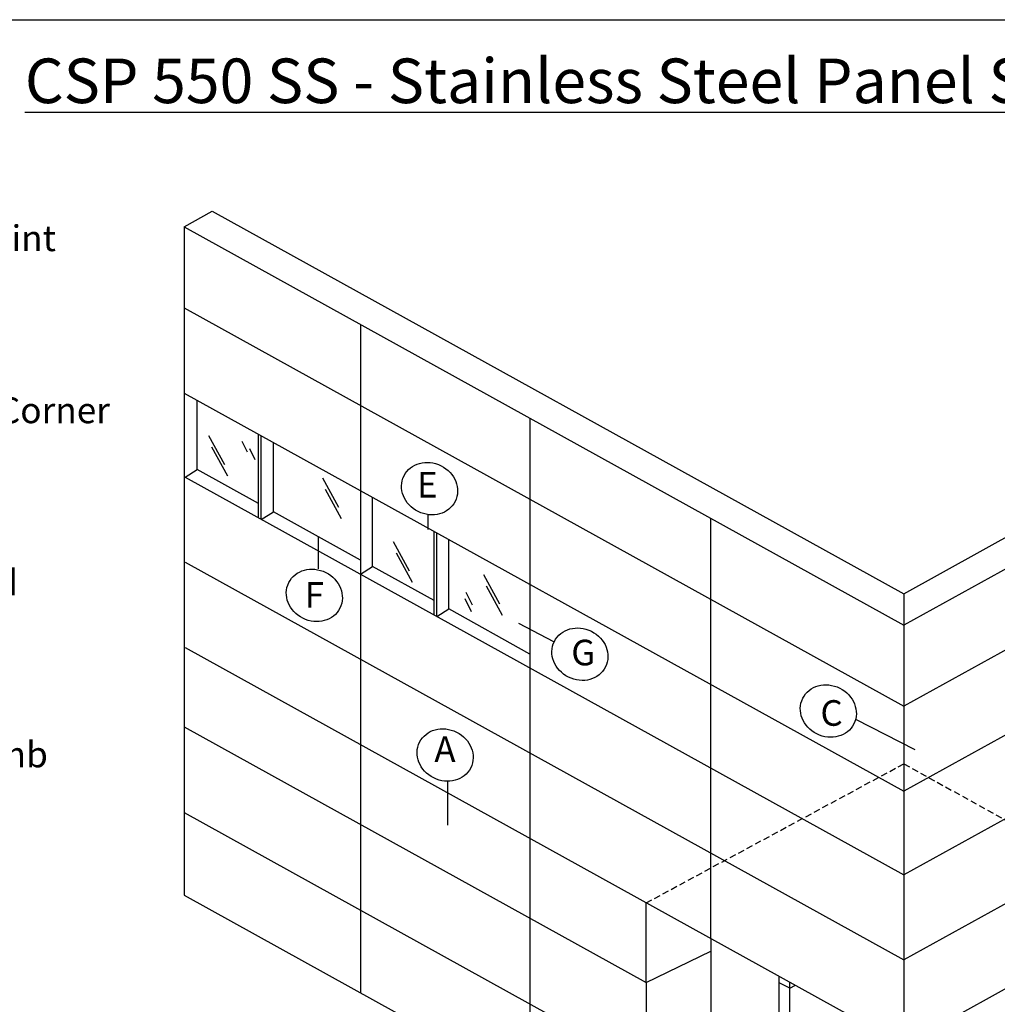
# Model space of a CAD drawing. Extents: x -112 to 70, y -92 to 25.
# Drawn here: x -68 to 8, y -52 to 25 of the extents above; entities that cross this region are included whole.
import ezdxf

# ---------------------------------------------------------------- set-up
doc = ezdxf.new("R2010")
doc.units = 0
doc.linetypes.add('DASHED', pattern=[0.75, 0.5, -0.25])
doc.layers.get('0').update_dxf_attribs({"linetype": 'CONTINUOUS'})
doc.layers.add('OBJ_LINE', color=7, linetype='CONTINUOUS')
doc.styles.add('HLTR', font='archstyl.shx')
doc.styles.get("Standard").update_dxf_attribs({"font": 'simplex.shx'})

msp = doc.modelspace()

# ---------------------------------------------------------------- linework, layer by layer
at = {"linetype": 'CONTINUOUS'}
msp.add_line((42.99467, 0.87364), (0.99651, -22.35767), dxfattribs=at)
msp.add_lwpolyline([(-111.81783, 25.15937), (70.36238, 25.15937), (70.36238, -92.11463), (-111.81783, -92.11463)], close=True, dxfattribs=at)
at = {"layer": 'OBJ_LINE'}
for p, q in [((-55.5108, 8.89938), (-53.30713, 10.11834)), ((-53.30713, 10.11834), (0.99748, -19.91226)), ((-55.5108, 8.89938), (0.99651, -22.35767)), ((-55.5108, 8.89938), (-55.5108, -43.55817)), ((0.99748, -19.91226), (42.99467, 3.42115)), ((-55.5108, 2.5356), (0.98479, -28.71497)), ((-41.65956, 1.23756), (-41.65956, -51.21999)), ((-55.5108, -4.14439), (0.98479, -35.39496)), ((-54.49363, -10.14599), (-54.49363, -4.70704)), ((-28.35928, -6.1195), (-28.35928, -58.60083)), ((42.99467, -5.48226), (0.99398, -28.71497)), ((-53.58678, -7.46746), (-52.32818, -9.7602)), ((-49.66342, -13.94221), (-49.66342, -7.37887)), ((-49.45211, -14.0591), (-49.45211, -7.49576)), ((-53.36467, -8.35497), (-52.10607, -10.64771)), ((-50.98037, -7.91887), (-50.5582, -8.76235)), ((-48.5071, -13.45744), (-48.5071, -8.01399)), ((-50.38933, -8.50931), (-49.96716, -9.35278)), ((-55.43864, -10.74764), (-54.49363, -10.14599)), ((-55.43864, -10.74764), (0.9887, -41.96047)), ((-49.66342, -12.81743), (-54.49363, -10.14398)), ((-44.65428, -10.80725), (-43.39568, -13.09999)), ((-44.43218, -11.69476), (-43.17358, -13.9875)), ((-40.71455, -17.76789), (-40.71455, -12.32894)), ((42.99467, -12.15716), (0.98479, -35.39496)), ((-49.45211, -14.0591), (-48.5071, -13.45744)), ((-41.65956, -17.27369), (-48.5071, -13.45744)), ((-36.37521, -13.67056), (-36.37521, -14.86025)), ((-14.16162, -46.97317), (-14.16162, -13.97295)), ((-44.94979, -17.95345), (-44.94979, -15.45509)), ((-35.88434, -21.56412), (-35.88434, -15.00078)), ((-35.67303, -21.68101), (-35.67303, -15.11767)), ((-39.09916, -15.80159), (-37.84056, -18.09433)), ((-34.72801, -21.07935), (-34.72801, -15.6359)), ((-38.87706, -16.6891), (-37.61846, -18.98184)), ((-55.43864, -17.42763), (0.98604, -48.63899)), ((-41.65956, -18.36955), (-40.71455, -17.76789)), ((-35.88434, -20.43934), (-40.71455, -17.76589)), ((-32.01258, -18.39264), (-30.75399, -20.68538)), ((-31.79048, -19.28015), (-30.53188, -21.57289)), ((42.99467, -18.72484), (0.9887, -41.96047)), ((-33.39825, -19.76103), (-32.89165, -20.77321)), ((0.99748, -19.91226), (0.98344, -55.17406)), ((-33.48269, -20.26712), (-32.97608, -21.27929)), ((-35.67303, -21.68101), (-34.72801, -21.07935)), ((-28.35928, -24.62876), (-34.72801, -21.07935)), ((-26.49062, -23.66397), (-29.22972, -22.23634)), ((-55.43864, -24.10762), (0.98344, -55.31753)), ((42.99467, -25.40188), (0.98604, -48.63899)), ((-2.79142, -29.7314), (1.85314, -32.11078)), ((-55.5108, -30.34373), (-19.24591, -50.40368)), ((42.99467, -32.07899), (0.98344, -55.31753)), ((-34.82702, -34.60914), (-34.82702, -38.05924)), ((-55.5108, -37.07465), (-19.24861, -57.13311)), ((-55.5108, -43.55817), (-19.24591, -63.61812)), ((-19.24591, -50.35922), (-19.24591, -44.16757)), ((-14.16718, -46.97687), (-14.16162, -60.30573)), ((-19.24591, -50.40368), (-14.16162, -47.96195)), ((-8.80511, -56.46512), (-8.80511, -49.90299)), ((-19.24591, -50.35922), (-19.24591, -63.61812)), ((-7.95773, -50.84812), (-8.80511, -50.42486)), ((-7.95773, -56.88837), (-7.95773, -50.37172))]:
    msp.add_line(p, q, dxfattribs=at)
at = {"layer": 'OBJ_LINE', "linetype": 'DASHED'}
for p, q in [((-19.24591, -44.16757), (0.99217, -33.24417)), ((0.99217, -33.24417), (20.92693, -44.27109))]:
    msp.add_line(p, q, dxfattribs=at)
at = {"layer": 'OBJ_LINE', "linetype": 'CONTINUOUS'}
msp.add_line((-7.95773, -50.84812), (-7.52351, -50.61191), dxfattribs=at)
at = {"layer": 'OBJ_LINE'}
for centre in [(-36.24138, -11.64715), (-45.28825, -20.02773), (-24.43964, -24.64252), (-4.93774, -29.10538), (-35.02156, -32.55601)]:
    msp.add_ellipse(centre, major_axis=(-2.00753, 1.00273), ratio=0.89598744, dxfattribs=at)

# ---------------------------------------------------------------- texts
at = {"linetype": 'CONTINUOUS', "attachment_point": 1, "style": 'HLTR'}
for s, insert, char_height in [('{\\FARIAL.TTF;\\LCSP 550 SS - Stainless Steel Panel System}', (-68.01193, 22.11101), 3.5), ('{\\FArialN.TTF;A)  Horizontal Panel Joint\\P\\PB)  Vertical Panel Joint\\P\\PC)  90 Degree Outside Corner\\P\\PD)  Parapet Condition\\P\\PE)  Panel Window Head\\P\\PF)  Window Sill\\P\\PG)  Panel - Window Jamb\\P\\PH)  Soffit - Facia Panel\\P\\PI)    Wall Base Panel\\P\\PJ)  Vertical Panel Joint\\P\\PK)  Soffit Return\\P\\PL)  Inside Corner  }', (-98.18666, 9.02129), 2.0255408)]:
    msp.add_mtext(s, dxfattribs=dict(at, insert=insert, char_height=char_height))
at = {"layer": 'OBJ_LINE', "char_height": 2.00986, "attachment_point": 1}
for s, insert in [('E', (-37.22753, -10.3396)), ('F', (-46.04447, -18.98582)), ('G', (-25.11703, -23.50633)), ('C', (-5.55703, -28.25061)), ('A', (-35.86512, -31.09497))]:
    msp.add_mtext(s, dxfattribs=dict(at, insert=insert))

doc.saveas('drawing.dxf')
